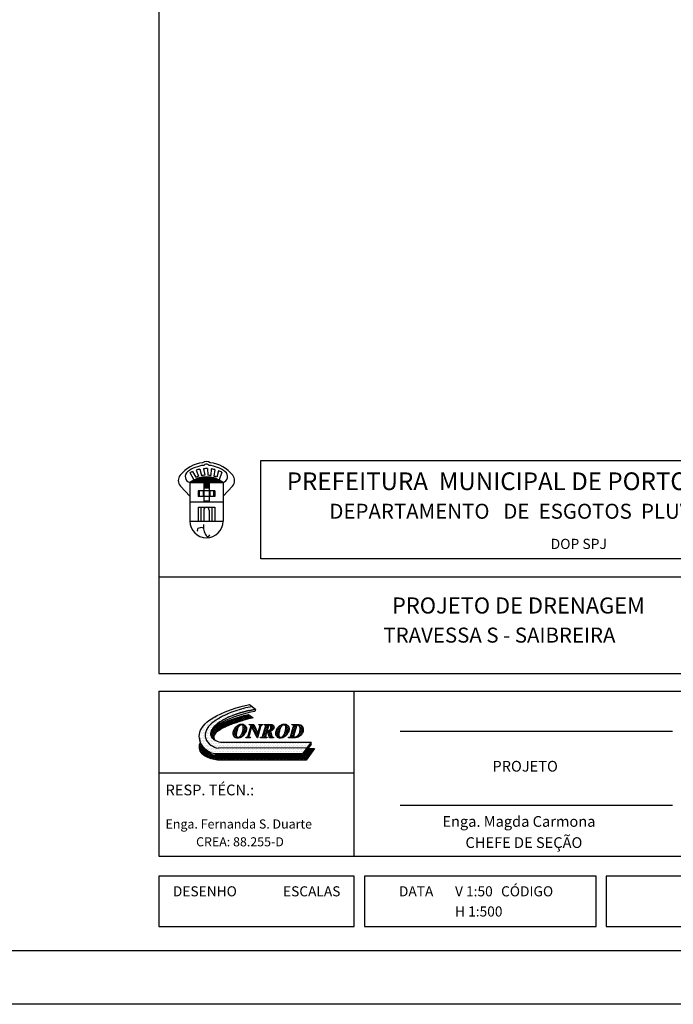
# Model space of a CAD drawing. Extents: x 724611 to 725088, y 6680699 to 6680939.
# Drawn here: x 724883 to 724944, y 6680699 to 6680790 of the extents above; entities that cross this region are included whole.
import ezdxf

# ---------------------------------------------------------------- set-up
doc = ezdxf.new("R2010")
doc.units = 0
doc.header["$LTSCALE"] = 12.7
doc.header["$MEASUREMENT"] = 0
doc.linetypes.add('HIDDEN', pattern=[0.375, 0.25, -0.125])
doc.linetypes.add('HIDDEN2', pattern=[0.1875, 0.125, -0.0625])
doc.layers.get('0').update_dxf_attribs({"linetype": 'CONTINUOUS'})
for name, color, linetype in [('FOLHA', 7, 'CONTINUOUS'), ('REDE_CLOACAL_EXISTENTE', 7, 'HIDDEN2'), ('SELO', 6, 'CONTINUOUS'), ('SELO_SMOV', 7, 'CONTINUOUS')]:
    doc.layers.add(name, color=color, linetype=linetype)
doc.styles.add('SIMPLEX', font='simplex.shx', dxfattribs={"height": 1})

# ---------------------------------------------------------------- blocks, each defined once
blk = doc.blocks.new('*X12')
at = {"color": 0}
for p, q in [((-59.625, 121.5), (-59.625, 121.5)), ((-59.4375, 121.875), (-59.4375, 121.875)), ((-59.25, 122.25), (-59.25, 122.25)), ((-59.0625, 122.625), (-59.0625, 122.625)), ((-58.6875, 122.625), (-58.6875, 122.625)), ((-58.5, 123), (-58.5, 123)), ((-58.3125, 123.375), (-58.3125, 123.375)), ((-58.125, 123.75), (-58.125, 123.75)), ((-60.5625, 120.375), (-60.5625, 120.375)), ((-60.375, 120.75), (-60.375, 120.75)), ((-60.1875, 121.125), (-60.1875, 121.125)), ((-59.8125, 121.125), (-59.8125, 121.125))]:
    blk.add_line(p, q, dxfattribs=at)
blk = doc.blocks.new('A$C1BC602E5')
at = {"color": 5, "linetype": 'CONTINUOUS'}
blk.add_line((377.5, 5), (12.5, 5), dxfattribs=at)
at = {"layer": 'FOLHA', "color": 7, "linetype": 'CONTINUOUS'}
blk.add_line((382.5, 0), (0, 0), dxfattribs=at)

msp = doc.modelspace()

# ---------------------------------------------------------------- hatches: boundary and pattern name
at = {"layer": 'SELO_SMOV', "linetype": 'CONTINUOUS'}
h = msp.add_hatch(dxfattribs=at)
h.set_pattern_fill('DOTS', color=8, scale=2.4, style=0)
h.set_pattern_definition([(0, (724952.07393, 6680797.89455), (0.075, 0.15), [0, -0.15])])
h.paths.add_polyline_path([(724909.071, 6680721.939), (724900.955, 6680721.939), (724900.853, 6680721.939), (724900.743, 6680721.954), (724900.626, 6680721.991), (724900.501, 6680722.042), (724900.37, 6680722.108), (724900.245, 6680722.188), (724900.121, 6680722.276), (724899.996, 6680722.386), (724899.887, 6680722.503), (724899.777, 6680722.627), (724899.682, 6680722.766), (724899.601, 6680722.913), (724899.535, 6680723.074), (724899.484, 6680723.235), (724899.455, 6680723.41), (724899.447, 6680723.586), (724899.462, 6680723.769), (724899.499, 6680723.952), (724899.572, 6680724.142), (724899.674, 6680724.332), (724899.813, 6680724.53), (724899.982, 6680724.72), (724900.186, 6680724.918), (724900.435, 6680725.108), (724900.728, 6680725.306), (724901.057, 6680725.496), (724901.445, 6680725.679), (724901.87, 6680725.862), (724902.353, 6680726.037), (724902.887, 6680726.213), (724903.48, 6680726.374), (724904.124, 6680726.535), (724904.702, 6680726.096), (724904.314, 6680726.023), (724903.948, 6680725.935), (724903.604, 6680725.847), (724903.275, 6680725.759), (724902.967, 6680725.657), (724902.675, 6680725.554), (724902.411, 6680725.452), (724902.155, 6680725.342), (724901.921, 6680725.232), (724901.709, 6680725.116), (724901.518, 6680724.998), (724901.336, 6680724.889), (724901.182, 6680724.764), (724901.035, 6680724.647), (724900.911, 6680724.53), (724900.808, 6680724.413), (724900.721, 6680724.296), (724900.647, 6680724.186), (724900.596, 6680724.069), (724900.56, 6680723.959), (724900.545, 6680723.857), (724900.538, 6680723.754), (724900.552, 6680723.652), (724900.589, 6680723.557), (724900.633, 6680723.469), (724900.699, 6680723.381), (724900.779, 6680723.308), (724900.874, 6680723.235), (724900.984, 6680723.169), (724901.116, 6680723.11), (724901.255, 6680723.066), (724901.416, 6680723.023), (724909.89, 6680723.023)])
h = msp.add_hatch(dxfattribs=at)
h.set_pattern_fill('ANSI37', color=1, scale=0.96, style=0)
h.set_pattern_definition([(45, (724952.07393, 6680797.89455), (-0.08485281, 0.08485281), []), (135, (724952.07393, 6680797.89455), (-0.08485281, -0.08485281), [])])
edge = h.paths.add_edge_path()
edge.add_line((724909.127, 6680721.808), (724909.593, 6680722.437))
edge.add_line((724909.593, 6680722.437), (724910.205, 6680722.437))
edge.add_line((724910.205, 6680722.437), (724909.422, 6680721.347))
edge.add_line((724909.422, 6680721.347), (724901.138, 6680721.347))
edge.add_line((724901.138, 6680721.347), (724900.86, 6680721.398))
edge.add_line((724900.86, 6680721.398), (724900.611, 6680721.456))
edge.add_line((724900.611, 6680721.456), (724900.384, 6680721.53))
edge.add_line((724900.384, 6680721.53), (724900.179, 6680721.617))
edge.add_line((724900.179, 6680721.617), (724900.004, 6680721.713))
edge.add_line((724900.004, 6680721.713), (724899.85, 6680721.815))
edge.add_line((724899.85, 6680721.815), (724899.726, 6680721.932))
edge.add_line((724899.726, 6680721.932), (724899.623, 6680722.056))
edge.add_line((724899.623, 6680722.056), (724899.542, 6680722.188))
edge.add_line((724899.542, 6680722.188), (724899.491, 6680722.32))
edge.add_line((724899.491, 6680722.32), (724899.462, 6680722.466))
edge.add_line((724899.462, 6680722.466), (724899.455, 6680722.613))
edge.add_line((724899.455, 6680722.613), (724899.469, 6680722.766))
edge.add_line((724899.469, 6680722.766), (724899.513, 6680722.927))
edge.add_line((724899.513, 6680722.927), (724899.533, 6680722.975))
edge.add_arc((724901.148, 6680723.489), 1.696, 197.66851, 262.69788)
edge.add_line((724900.933, 6680721.808), (724909.127, 6680721.808))
edge = h.paths.add_edge_path()
edge.add_line((724901.016, 6680724.462), (724901.023, 6680724.467))
edge.add_line((724901.023, 6680724.467), (724901.177, 6680724.557))
edge.add_line((724901.177, 6680724.557), (724901.463, 6680724.711))
edge.add_line((724901.463, 6680724.711), (724901.77, 6680724.857))
edge.add_line((724901.77, 6680724.857), (724902.099, 6680725.004))
edge.add_line((724902.099, 6680725.004), (724902.451, 6680725.142))
edge.add_line((724902.451, 6680725.142), (724902.824, 6680725.267))
edge.add_line((724902.824, 6680725.267), (724903.212, 6680725.391))
edge.add_line((724903.212, 6680725.391), (724903.622, 6680725.508))
edge.add_line((724903.622, 6680725.508), (724904.053, 6680725.611))
edge.add_line((724904.053, 6680725.611), (724904.463, 6680725.303))
edge.add_line((724904.463, 6680725.303), (724904.024, 6680725.186))
edge.add_line((724904.024, 6680725.186), (724903.607, 6680725.069))
edge.add_line((724903.607, 6680725.069), (724903.234, 6680724.952))
edge.add_line((724903.234, 6680724.952), (724902.882, 6680724.843))
edge.add_line((724902.882, 6680724.843), (724902.56, 6680724.725))
edge.add_line((724902.56, 6680724.725), (724902.275, 6680724.616))
edge.add_line((724902.275, 6680724.616), (724902.012, 6680724.506))
edge.add_line((724902.012, 6680724.506), (724901.777, 6680724.396))
edge.add_line((724901.777, 6680724.396), (724901.565, 6680724.294))
edge.add_line((724901.565, 6680724.294), (724901.39, 6680724.184))
edge.add_line((724901.39, 6680724.184), (724901.229, 6680724.081))
edge.add_line((724901.229, 6680724.081), (724901.097, 6680723.979))
edge.add_line((724901.097, 6680723.979), (724900.995, 6680723.884))
edge.add_line((724900.995, 6680723.884), (724900.907, 6680723.781))
edge.add_line((724900.907, 6680723.781), (724900.848, 6680723.686))
edge.add_line((724900.848, 6680723.686), (724900.811, 6680723.598))
edge.add_line((724900.811, 6680723.598), (724900.797, 6680723.503))
edge.add_line((724900.797, 6680723.503), (724900.804, 6680723.415))
edge.add_line((724900.804, 6680723.415), (724900.826, 6680723.328))
edge.add_line((724900.826, 6680723.328), (724900.87, 6680723.24))
edge.add_line((724900.87, 6680723.24), (724900.874, 6680723.235))
edge.add_line((724900.874, 6680723.235), (724900.782, 6680723.306))
edge.add_line((724900.782, 6680723.306), (724900.702, 6680723.379))
edge.add_line((724900.702, 6680723.379), (724900.636, 6680723.467))
edge.add_line((724900.636, 6680723.467), (724900.592, 6680723.554))
edge.add_line((724900.592, 6680723.554), (724900.555, 6680723.65))
edge.add_arc((724900.832, 6680723.715), 0.284, 166.62516, 193.37484, ccw=False)
edge.add_line((724900.555, 6680723.781), (724900.592, 6680723.891))
edge.add_line((724900.592, 6680723.891), (724900.636, 6680724.001))
edge.add_line((724900.636, 6680724.001), (724900.709, 6680724.118))
edge.add_line((724900.709, 6680724.118), (724900.797, 6680724.228))
edge.add_line((724900.797, 6680724.228), (724900.899, 6680724.345))
edge.add_line((724900.899, 6680724.345), (724901.016, 6680724.462))
h = msp.add_hatch(dxfattribs=at)
h.set_pattern_fill('DOTS', color=8, scale=4.32, style=0)
h.set_pattern_definition([(0, (724952.07393, 6680797.89455), (0.135, 0.27), [0, -0.27])])
h.paths.add_polyline_path([(724904.702, 6680726.096), (724904.614, 6680725.884), (724904.233, 6680725.811), (724903.875, 6680725.723), (724903.531, 6680725.635), (724903.216, 6680725.547), (724902.909, 6680725.452), (724902.623, 6680725.357), (724902.36, 6680725.247), (724902.119, 6680725.145), (724901.884, 6680725.035), (724901.679, 6680724.918), (724901.482, 6680724.808), (724901.306, 6680724.698), (724901.153, 6680724.574), (724901.014, 6680724.464), (724900.896, 6680724.347), (724900.794, 6680724.23), (724900.706, 6680724.12), (724900.633, 6680724.003), (724900.589, 6680723.893), (724900.552, 6680723.784), (724900.538, 6680723.681), (724900.538, 6680723.857), (724900.56, 6680723.966), (724900.596, 6680724.069), (724900.64, 6680724.179), (724900.721, 6680724.311), (724900.808, 6680724.42), (724900.911, 6680724.537), (724901.035, 6680724.647), (724901.175, 6680724.772), (724901.336, 6680724.889), (724901.511, 6680725.006), (724901.709, 6680725.123), (724901.928, 6680725.232), (724902.155, 6680725.35), (724902.404, 6680725.459), (724902.667, 6680725.562), (724902.967, 6680725.664), (724903.275, 6680725.759), (724903.597, 6680725.862), (724903.948, 6680725.942), (724904.314, 6680726.023)])
h = msp.add_hatch(dxfattribs=at)
h.set_pattern_fill('ANSI37', color=1, scale=1.2, style=0)
h.set_pattern_definition([(45, (724952.07393, 6680797.89455), (-0.10606602, 0.10606602), []), (135, (724952.07393, 6680797.89455), (-0.10606602, -0.10606602), [])])
h.paths.add_polyline_path([(724908.544, 6680724.611), (724908.273, 6680723.667), (724908.266, 6680723.637), (724908.258, 6680723.608), (724908.251, 6680723.586), (724908.251, 6680723.571), (724908.251, 6680723.564), (724908.258, 6680723.549), (724908.266, 6680723.542), (724908.273, 6680723.535), (724908.288, 6680723.527), (724908.302, 6680723.52), (724908.324, 6680723.513), (724908.353, 6680723.513), (724908.383, 6680723.513), (724908.419, 6680723.52), (724908.449, 6680723.527), (724908.478, 6680723.535), (724908.507, 6680723.542), (724908.529, 6680723.557), (724908.558, 6680723.579), (724908.588, 6680723.593), (724908.646, 6680723.644), (724908.697, 6680723.71), (724908.749, 6680723.791), (724908.785, 6680723.871), (724908.815, 6680723.959), (724908.836, 6680724.047), (724908.844, 6680724.135), (724908.851, 6680724.223), (724908.851, 6680724.281), (724908.844, 6680724.34), (724908.829, 6680724.391), (724908.815, 6680724.435), (724908.793, 6680724.479), (724908.763, 6680724.523), (724908.727, 6680724.552), (724908.69, 6680724.581), (724908.661, 6680724.596), (724908.624, 6680724.603), (724908.588, 6680724.611)], flags=16)
h.paths.add_polyline_path([(724907.768, 6680723.44), (724907.775, 6680723.476), (724907.819, 6680723.476), (724907.856, 6680723.483), (724907.885, 6680723.498), (724907.914, 6680723.513), (724907.936, 6680723.535), (724907.958, 6680723.564), (724907.973, 6680723.601), (724907.987, 6680723.652), (724908.214, 6680724.435), (724908.222, 6680724.472), (724908.229, 6680724.508), (724908.236, 6680724.537), (724908.236, 6680724.559), (724908.236, 6680724.581), (724908.229, 6680724.596), (724908.222, 6680724.611), (724908.214, 6680724.625), (724908.192, 6680724.633), (724908.163, 6680724.64), (724908.127, 6680724.647), (724908.083, 6680724.654), (724908.09, 6680724.684), (724908.514, 6680724.684), (724908.595, 6680724.684), (724908.675, 6680724.676), (724908.741, 6680724.662), (724908.807, 6680724.654), (724908.866, 6680724.633), (724908.917, 6680724.611), (724908.961, 6680724.581), (724909.005, 6680724.552), (724909.071, 6680724.472), (724909.115, 6680724.384), (724909.144, 6680724.281), (724909.151, 6680724.164), (724909.144, 6680724.084), (724909.137, 6680724.003), (724909.115, 6680723.937), (724909.085, 6680723.871), (724909.049, 6680723.82), (724909.012, 6680723.769), (724908.976, 6680723.718), (724908.939, 6680723.674), (724908.895, 6680723.637), (724908.851, 6680723.601), (724908.807, 6680723.571), (724908.763, 6680723.542), (724908.712, 6680723.52), (724908.661, 6680723.498), (724908.61, 6680723.483), (724908.551, 6680723.469), (724908.493, 6680723.454), (724908.427, 6680723.447), (724908.361, 6680723.44), (724908.288, 6680723.44)])
h.paths.add_polyline_path([(724907.366, 6680724.64), (724907.329, 6680724.64), (724907.3, 6680724.633), (724907.27, 6680724.625), (724907.241, 6680724.611), (724907.212, 6680724.596), (724907.19, 6680724.581), (724907.161, 6680724.552), (724907.131, 6680724.523), (724907.102, 6680724.493), (724907.08, 6680724.449), (724907.051, 6680724.406), (724907.021, 6680724.347), (724906.992, 6680724.288), (724906.97, 6680724.215), (724906.941, 6680724.135), (724906.919, 6680724.04), (724906.897, 6680723.945), (724906.883, 6680723.857), (724906.868, 6680723.784), (724906.868, 6680723.71), (724906.868, 6680723.659), (724906.883, 6680723.615), (724906.89, 6680723.571), (724906.912, 6680723.542), (724906.941, 6680723.52), (724906.97, 6680723.498), (724907.007, 6680723.491), (724907.036, 6680723.483), (724907.087, 6680723.491), (724907.131, 6680723.498), (724907.175, 6680723.52), (724907.212, 6680723.549), (724907.248, 6680723.586), (724907.278, 6680723.623), (724907.307, 6680723.667), (724907.336, 6680723.718), (724907.366, 6680723.769), (724907.395, 6680723.82), (724907.417, 6680723.879), (724907.439, 6680723.945), (724907.475, 6680724.069), (724907.504, 6680724.186), (724907.519, 6680724.296), (724907.527, 6680724.398), (724907.527, 6680724.457), (724907.519, 6680724.508), (724907.504, 6680724.552), (724907.483, 6680724.581), (724907.461, 6680724.603), (724907.431, 6680724.625), (724907.395, 6680724.633)], flags=16)
h.paths.add_polyline_path([(724907, 6680723.41), (724906.963, 6680723.41), (724906.926, 6680723.418), (724906.897, 6680723.418), (724906.868, 6680723.425), (724906.839, 6680723.432), (724906.809, 6680723.447), (724906.78, 6680723.454), (724906.758, 6680723.469), (724906.714, 6680723.506), (724906.678, 6680723.542), (724906.648, 6680723.586), (724906.619, 6680723.637), (724906.597, 6680723.688), (724906.59, 6680723.747), (724906.575, 6680723.798), (724906.575, 6680723.849), (724906.583, 6680723.952), (724906.604, 6680724.054), (724906.641, 6680724.157), (724906.692, 6680724.259), (724906.722, 6680724.311), (724906.751, 6680724.362), (724906.787, 6680724.406), (724906.831, 6680724.449), (724906.868, 6680724.486), (724906.912, 6680724.523), (724906.956, 6680724.559), (724907.007, 6680724.588), (724907.058, 6680724.618), (724907.102, 6680724.64), (724907.153, 6680724.662), (724907.205, 6680724.684), (724907.248, 6680724.698), (724907.3, 6680724.706), (724907.343, 6680724.713), (724907.395, 6680724.713), (724907.446, 6680724.713), (724907.504, 6680724.698), (724907.556, 6680724.684), (724907.607, 6680724.654), (724907.658, 6680724.625), (724907.702, 6680724.588), (724907.739, 6680724.545), (724907.768, 6680724.501), (724907.79, 6680724.449), (724907.812, 6680724.398), (724907.819, 6680724.347), (724907.826, 6680724.296), (724907.819, 6680724.179), (724907.79, 6680724.062), (724907.739, 6680723.945), (724907.673, 6680723.828), (724907.636, 6680723.769), (724907.6, 6680723.718), (724907.563, 6680723.674), (724907.519, 6680723.63), (724907.475, 6680723.586), (724907.431, 6680723.549), (724907.388, 6680723.52), (724907.343, 6680723.491), (724907.307, 6680723.476), (724907.27, 6680723.454), (724907.227, 6680723.44), (724907.19, 6680723.432), (724907.146, 6680723.425), (724907.102, 6680723.418), (724907.051, 6680723.41)])
h.paths.add_polyline_path([(724905.778, 6680724.106), (724905.792, 6680724.098), (724905.807, 6680724.098), (724905.814, 6680724.098), (724905.829, 6680724.098), (724905.858, 6680724.098), (724905.895, 6680724.106), (724905.924, 6680724.113), (724905.953, 6680724.127), (724905.975, 6680724.135), (724906.004, 6680724.157), (724906.026, 6680724.171), (724906.048, 6680724.193), (724906.085, 6680724.245), (724906.114, 6680724.296), (724906.129, 6680724.362), (724906.136, 6680724.435), (724906.136, 6680724.479), (724906.129, 6680724.515), (724906.114, 6680724.545), (724906.092, 6680724.567), (724906.063, 6680724.588), (724906.034, 6680724.603), (724906.004, 6680724.611), (724905.968, 6680724.611), (724905.96, 6680724.611), (724905.946, 6680724.611), (724905.939, 6680724.611), (724905.924, 6680724.611)], flags=16)
h.paths.add_polyline_path([(724905.763, 6680724.047), (724905.653, 6680723.667), (724905.646, 6680723.63), (724905.631, 6680723.601), (724905.624, 6680723.571), (724905.624, 6680723.549), (724905.624, 6680723.535), (724905.631, 6680723.52), (724905.646, 6680723.513), (724905.653, 6680723.498), (724905.675, 6680723.491), (724905.697, 6680723.483), (724905.734, 6680723.476), (724905.778, 6680723.476), (724905.763, 6680723.44), (724905.163, 6680723.44), (724905.17, 6680723.476), (724905.214, 6680723.476), (724905.251, 6680723.483), (724905.28, 6680723.491), (724905.302, 6680723.506), (724905.324, 6680723.535), (724905.346, 6680723.564), (724905.368, 6680723.608), (724905.382, 6680723.667), (724905.609, 6680724.464), (724905.617, 6680724.493), (724905.624, 6680724.523), (724905.631, 6680724.545), (724905.631, 6680724.567), (724905.631, 6680724.588), (724905.624, 6680724.603), (724905.617, 6680724.611), (724905.609, 6680724.625), (724905.594, 6680724.633), (724905.573, 6680724.64), (724905.536, 6680724.647), (724905.499, 6680724.654), (724905.507, 6680724.684), (724906.019, 6680724.684), (724906.077, 6680724.684), (724906.121, 6680724.676), (724906.173, 6680724.676), (724906.209, 6680724.669), (724906.246, 6680724.654), (724906.282, 6680724.647), (724906.312, 6680724.625), (724906.334, 6680724.611), (724906.37, 6680724.567), (724906.399, 6680724.523), (724906.414, 6680724.472), (724906.422, 6680724.413), (724906.414, 6680724.347), (724906.392, 6680724.288), (724906.363, 6680724.23), (724906.319, 6680724.179), (724906.304, 6680724.164), (724906.282, 6680724.15), (724906.253, 6680724.135), (724906.224, 6680724.12), (724906.195, 6680724.106), (724906.158, 6680724.091), (724906.121, 6680724.084), (724906.085, 6680724.069), (724906.195, 6680723.688), (724906.217, 6680723.623), (724906.238, 6680723.564), (724906.261, 6680723.527), (724906.275, 6680723.506), (724906.297, 6680723.498), (724906.319, 6680723.483), (724906.348, 6680723.476), (724906.385, 6680723.476), (724906.385, 6680723.44), (724905.997, 6680723.44), (724905.821, 6680724.047), (724905.792, 6680724.047), (724905.785, 6680724.047), (724905.778, 6680724.047), (724905.77, 6680724.047)])
h.paths.add_polyline_path([(724904.533, 6680724.684), (724904.921, 6680723.857), (724905.097, 6680724.457), (724905.104, 6680724.486), (724905.104, 6680724.508), (724905.111, 6680724.53), (724905.111, 6680724.545), (724905.111, 6680724.567), (724905.104, 6680724.588), (724905.09, 6680724.603), (724905.082, 6680724.618), (724905.06, 6680724.633), (724905.038, 6680724.64), (724905.009, 6680724.647), (724904.98, 6680724.654), (724904.987, 6680724.684), (724905.382, 6680724.684), (724905.375, 6680724.654), (724905.338, 6680724.647), (724905.309, 6680724.64), (724905.28, 6680724.625), (724905.251, 6680724.611), (724905.229, 6680724.581), (724905.207, 6680724.552), (724905.185, 6680724.508), (724905.17, 6680724.457), (724904.863, 6680723.425), (724904.834, 6680723.425), (724904.328, 6680724.486), (724904.087, 6680723.659), (724904.08, 6680723.637), (724904.08, 6680723.623), (724904.08, 6680723.601), (724904.08, 6680723.586), (724904.08, 6680723.557), (724904.087, 6680723.535), (724904.094, 6680723.52), (724904.109, 6680723.506), (724904.131, 6680723.491), (724904.153, 6680723.483), (724904.182, 6680723.476), (724904.211, 6680723.476), (724904.204, 6680723.44), (724903.802, 6680723.44), (724903.809, 6680723.476), (724903.831, 6680723.476), (724903.853, 6680723.476), (724903.868, 6680723.476), (724903.882, 6680723.483), (724903.904, 6680723.491), (724903.919, 6680723.506), (724903.941, 6680723.52), (724903.955, 6680723.542), (724903.977, 6680723.564), (724903.992, 6680723.593), (724903.999, 6680723.623), (724904.014, 6680723.659), (724904.277, 6680724.567), (724904.255, 6680724.588), (724904.233, 6680724.611), (724904.211, 6680724.625), (724904.197, 6680724.633), (724904.182, 6680724.64), (724904.16, 6680724.647), (724904.131, 6680724.654), (724904.102, 6680724.654), (724904.109, 6680724.684)])
h.paths.add_polyline_path([(724903.392, 6680724.64), (724903.355, 6680724.64), (724903.326, 6680724.633), (724903.297, 6680724.625), (724903.267, 6680724.611), (724903.238, 6680724.596), (724903.216, 6680724.581), (724903.187, 6680724.552), (724903.158, 6680724.523), (724903.128, 6680724.493), (724903.106, 6680724.449), (724903.077, 6680724.406), (724903.048, 6680724.347), (724903.019, 6680724.288), (724902.997, 6680724.215), (724902.967, 6680724.135), (724902.945, 6680724.04), (724902.924, 6680723.945), (724902.909, 6680723.857), (724902.894, 6680723.784), (724902.894, 6680723.71), (724902.894, 6680723.659), (724902.909, 6680723.615), (724902.916, 6680723.571), (724902.938, 6680723.542), (724902.967, 6680723.52), (724902.997, 6680723.498), (724903.033, 6680723.491), (724903.063, 6680723.483), (724903.114, 6680723.491), (724903.158, 6680723.498), (724903.201, 6680723.52), (724903.238, 6680723.549), (724903.275, 6680723.586), (724903.304, 6680723.623), (724903.333, 6680723.667), (724903.362, 6680723.718), (724903.392, 6680723.769), (724903.421, 6680723.82), (724903.443, 6680723.879), (724903.465, 6680723.945), (724903.502, 6680724.069), (724903.531, 6680724.186), (724903.546, 6680724.296), (724903.553, 6680724.398), (724903.553, 6680724.457), (724903.546, 6680724.508), (724903.531, 6680724.552), (724903.509, 6680724.581), (724903.487, 6680724.603), (724903.458, 6680724.625), (724903.421, 6680724.633)], flags=16)
h.paths.add_polyline_path([(724903.026, 6680723.41), (724902.989, 6680723.41), (724902.953, 6680723.418), (724902.924, 6680723.418), (724902.894, 6680723.425), (724902.865, 6680723.432), (724902.836, 6680723.447), (724902.806, 6680723.454), (724902.784, 6680723.469), (724902.74, 6680723.506), (724902.704, 6680723.542), (724902.675, 6680723.586), (724902.645, 6680723.637), (724902.623, 6680723.688), (724902.616, 6680723.747), (724902.602, 6680723.798), (724902.602, 6680723.849), (724902.609, 6680723.952), (724902.631, 6680724.054), (724902.667, 6680724.157), (724902.718, 6680724.259), (724902.748, 6680724.311), (724902.777, 6680724.362), (724902.814, 6680724.406), (724902.858, 6680724.449), (724902.894, 6680724.486), (724902.938, 6680724.523), (724902.982, 6680724.559), (724903.033, 6680724.588), (724903.085, 6680724.618), (724903.128, 6680724.64), (724903.18, 6680724.662), (724903.231, 6680724.684), (724903.275, 6680724.698), (724903.326, 6680724.706), (724903.37, 6680724.713), (724903.421, 6680724.713), (724903.472, 6680724.713), (724903.531, 6680724.698), (724903.582, 6680724.684), (724903.633, 6680724.654), (724903.684, 6680724.625), (724903.728, 6680724.588), (724903.765, 6680724.545), (724903.794, 6680724.501), (724903.816, 6680724.449), (724903.838, 6680724.398), (724903.845, 6680724.347), (724903.853, 6680724.296), (724903.845, 6680724.179), (724903.816, 6680724.062), (724903.765, 6680723.945), (724903.699, 6680723.828), (724903.663, 6680723.769), (724903.626, 6680723.718), (724903.589, 6680723.674), (724903.546, 6680723.63), (724903.502, 6680723.586), (724903.458, 6680723.549), (724903.414, 6680723.52), (724903.37, 6680723.491), (724903.333, 6680723.476), (724903.297, 6680723.454), (724903.253, 6680723.44), (724903.216, 6680723.432), (724903.172, 6680723.425), (724903.128, 6680723.418), (724903.077, 6680723.41)])

# ---------------------------------------------------------------- linework, layer by layer
at = {"layer": 'SELO', "color": 7}
for p, q in [((724895.678, 6680846.824), (724895.678, 6680737.566)), ((724898.817, 6680748.275), (724899.109, 6680747.73)), ((724899.15, 6680748.394), (724899.383, 6680747.821)), ((724899.494, 6680748.478), (724899.665, 6680747.884)), ((724899.844, 6680748.525), (724899.952, 6680747.916)), ((724900.198, 6680748.535), (724900.24, 6680747.918)), ((724900.55, 6680748.507), (724900.528, 6680747.889)), ((724900.898, 6680748.443), (724900.81, 6680747.831)), ((724901.237, 6680748.342), (724901.085, 6680747.742)), ((724898.571, 6680748.16), (724898.934, 6680747.481)), ((724901.563, 6680748.206), (724901.295, 6680747.479)), ((724898.565, 6680745.96), (724897.688, 6680746.912)), ((724898.565, 6680747.25), (724899.855, 6680747.25)), ((724898.565, 6680747.25), (724898.565, 6680743.637)), ((724900.371, 6680746.463), (724899.339, 6680746.463)), ((724899.339, 6680746.463), (724899.339, 6680745.947)), ((724899.391, 6680746.463), (724899.391, 6680745.947)), ((724899.442, 6680746.463), (724899.442, 6680745.947)), ((724899.804, 6680746.463), (724899.804, 6680745.96)), ((724899.855, 6680747.25), (724899.855, 6680746.734)), ((724899.855, 6680746.734), (724900.371, 6680746.734)), ((724899.855, 6680746.734), (724899.855, 6680745.443)), ((724900.371, 6680747.25), (724901.662, 6680747.25)), ((724900.371, 6680747.25), (724900.371, 6680746.734)), ((724900.371, 6680746.734), (724900.371, 6680745.443)), ((724900.888, 6680746.463), (724900.371, 6680746.463)), ((724900.423, 6680746.463), (724900.423, 6680745.96)), ((724900.784, 6680746.463), (724900.784, 6680745.947)), ((724900.836, 6680746.463), (724900.836, 6680745.947)), ((724900.888, 6680746.463), (724900.888, 6680745.947)), ((724901.662, 6680747.25), (724901.662, 6680743.637)), ((724901.662, 6680745.96), (724902.539, 6680746.912)), ((724900.371, 6680745.947), (724899.339, 6680745.947)), ((724899.855, 6680745.547), (724900.371, 6680745.547)), ((724899.855, 6680745.495), (724900.371, 6680745.495)), ((724900.888, 6680745.947), (724900.371, 6680745.947)), ((724898.565, 6680745.443), (724901.662, 6680745.443)), ((724899.339, 6680744.927), (724900.888, 6680744.927)), ((724899.339, 6680744.927), (724899.339, 6680743.637)), ((724899.597, 6680744.927), (724899.597, 6680743.637)), ((724899.855, 6680744.669), (724899.855, 6680743.637)), ((724900.371, 6680744.669), (724900.371, 6680743.637)), ((724900.63, 6680744.927), (724900.63, 6680743.637)), ((724900.888, 6680744.927), (724900.888, 6680743.637)), ((724900.888, 6680744.927), (724900.888, 6680743.637)), ((724898.565, 6680743.637), (724901.662, 6680743.637))]:
    msp.add_line(p, q, dxfattribs=at)
at = {"layer": 'SELO', "color": 4}
for p, q in [((724905.202, 6680749.285), (724965.308, 6680749.285)), ((724905.202, 6680740.125), (724905.202, 6680749.285)), ((724965.308, 6680740.125), (724905.202, 6680740.125)), ((724895.678, 6680727.783), (724895.678, 6680712.38))]:
    msp.add_line(p, q, dxfattribs=at)
at = {"layer": 'SELO', "color": 0}
for p, q in [((724898.638, 6680747.25), (724898.787, 6680747.399)), ((724898.729, 6680747.25), (724898.986, 6680747.507)), ((724898.82, 6680747.25), (724899.15, 6680747.579)), ((724898.911, 6680747.25), (724899.294, 6680747.633)), ((724899.003, 6680747.25), (724899.425, 6680747.673)), ((724899.094, 6680747.25), (724899.547, 6680747.703)), ((724899.185, 6680747.25), (724899.661, 6680747.726)), ((724899.276, 6680747.25), (724899.769, 6680747.743)), ((724899.368, 6680747.25), (724899.872, 6680747.755)), ((724899.459, 6680747.25), (724899.971, 6680747.762)), ((724899.55, 6680747.25), (724900.066, 6680747.766)), ((724899.641, 6680747.25), (724900.157, 6680747.766)), ((724899.733, 6680747.25), (724900.245, 6680747.763)), ((724899.824, 6680747.25), (724900.331, 6680747.757)), ((724899.855, 6680747.19), (724900.414, 6680747.749)), ((724899.855, 6680747.099), (724900.494, 6680747.738)), ((724899.855, 6680747.008), (724900.572, 6680747.725)), ((724899.855, 6680746.916), (724900.649, 6680747.71)), ((724899.855, 6680746.825), (724900.723, 6680747.693)), ((724899.855, 6680746.734), (724900.796, 6680747.674)), ((724900.462, 6680747.25), (724900.866, 6680747.654)), ((724900.554, 6680747.25), (724900.935, 6680747.632)), ((724900.645, 6680747.25), (724901.003, 6680747.608)), ((724900.736, 6680747.25), (724901.069, 6680747.583)), ((724900.827, 6680747.25), (724901.133, 6680747.556)), ((724900.919, 6680747.25), (724901.196, 6680747.528)), ((724901.01, 6680747.25), (724901.258, 6680747.498)), ((724901.101, 6680747.25), (724901.319, 6680747.467)), ((724901.192, 6680747.25), (724901.378, 6680747.435)), ((724901.284, 6680747.25), (724901.435, 6680747.402)), ((724901.375, 6680747.25), (724901.492, 6680747.367)), ((724901.466, 6680747.25), (724901.547, 6680747.331)), ((724899.946, 6680746.734), (724900.371, 6680747.159)), ((724900.038, 6680746.734), (724900.371, 6680747.068)), ((724900.129, 6680746.734), (724900.371, 6680746.976)), ((724900.22, 6680746.734), (724900.371, 6680746.885)), ((724900.311, 6680746.734), (724900.371, 6680746.794)), ((724901.557, 6680747.25), (724901.601, 6680747.294)), ((724901.649, 6680747.25), (724901.654, 6680747.256))]:
    msp.add_line(p, q, dxfattribs=at)
at = {"layer": 'SELO', "color": 4, "linetype": 'CONTINUOUS'}
for p, q in [((724895.678, 6680738.4), (724895.678, 6680729.442)), ((724963.726, 6680738.4), (724895.678, 6680738.4)), ((724895.678, 6680729.442), (724963.726, 6680729.442)), ((724895.678, 6680727.783), (724981.584, 6680727.783)), ((724913.911, 6680712.38), (724913.911, 6680727.783)), ((724913.911, 6680720.135), (724895.678, 6680720.135)), ((724895.678, 6680712.38), (724981.584, 6680712.38)), ((724913.911, 6680710.524), (724895.678, 6680710.524)), ((724895.678, 6680710.524), (724895.678, 6680705.824)), ((724913.911, 6680705.824), (724913.911, 6680710.524)), ((724936.468, 6680710.524), (724914.851, 6680710.524)), ((724914.851, 6680710.524), (724914.851, 6680705.824)), ((724936.468, 6680705.824), (724936.468, 6680710.524)), ((724959.026, 6680710.524), (724937.408, 6680710.524)), ((724937.408, 6680710.524), (724937.408, 6680705.824)), ((724895.678, 6680705.824), (724913.911, 6680705.824)), ((724914.851, 6680705.824), (724936.468, 6680705.824)), ((724937.408, 6680705.824), (724959.026, 6680705.824))]:
    msp.add_line(p, q, dxfattribs=at)
at = {"layer": 'SELO', "color": 7, "linetype": 'CONTINUOUS'}
for p, q in [((724943.604, 6680724.025), (724918.181, 6680724.025)), ((724943.604, 6680717.103), (724918.181, 6680717.103))]:
    msp.add_line(p, q, dxfattribs=at)
at = {"layer": 'SELO', "color": 7}
for centre, radius, start, end in [((724900.113, 6680748.593), 0.61, 54.43619, 125.56381), ((724900.173, 6680745.863), 3.253, 97.32172, 140.6057), ((724900.173, 6680745.863), 2.995, 95.91785, 127.23914), ((724900.113, 6680745.185), 3.35, 112.75894, 117.41383), ((724900.113, 6680745.185), 3.35, 100.65807, 106.70851), ((724900.113, 6680745.185), 3.35, 88.5572, 94.60764), ((724900.113, 6680748.593), 0.352, 44.96837, 135.03163), ((724900.054, 6680745.863), 2.995, 52.76086, 84.08215), ((724900.054, 6680745.863), 3.253, 39.3943, 82.67828), ((724900.113, 6680745.185), 3.35, 76.45634, 82.50677), ((724900.113, 6680745.185), 3.35, 64.35547, 70.4059), ((724898.257, 6680747.436), 0.774, 140.6057, 222.64745), ((724898.702, 6680747.798), 0.565, 127.23914, 255.9106), ((724900.113, 6680745.185), 2.581, 53.1301, 126.8699), ((724900.113, 6680745.185), 2.735, 105.49283, 111.54327), ((724900.113, 6680745.185), 2.735, 93.39196, 99.4424), ((724900.113, 6680745.185), 2.735, 81.29109, 87.34153), ((724900.113, 6680745.185), 2.735, 69.19023, 75.24066), ((724901.524, 6680747.798), 0.565, 284.0894, 52.76086), ((724901.969, 6680747.436), 0.774, 317.35255, 39.3943), ((724900.113, 6680744.669), 0.258, 0, 180), ((724900.113, 6680743.637), 1.548, 180, 0), ((724899.424, 6680742.828), 0.168, 95.25196, 230.1811), ((724899.628, 6680742.379), 0.654, 70.68677, 109.67042), ((724901.406, 6680743.159), 1.572, 173.42136, 213.68695), ((724900.244, 6680742.383), 0.174, 213.68695, 350.10869)]:
    msp.add_arc(centre, radius, start, end, dxfattribs=at)
at = {"layer": 'SELO_SMOV'}
for p, q in [((724909.89, 6680723.023), (724909.071, 6680721.939)), ((724909.89, 6680722.839), (724909.127, 6680721.808)), ((724909.89, 6680722.839), (724909.89, 6680723.023))]:
    msp.add_line(p, q, dxfattribs=at)
at = {"layer": 'SELO_SMOV', "linetype": 'CONTINUOUS'}
for p, q in [((724909.127, 6680721.808), (724900.933, 6680721.808)), ((724900.955, 6680721.939), (724909.071, 6680721.939))]:
    msp.add_line(p, q, dxfattribs=at)
for points in [[(724909.071, 6680721.939), (724900.955, 6680721.939), (724900.853, 6680721.939), (724900.743, 6680721.954), (724900.626, 6680721.991), (724900.501, 6680722.042), (724900.37, 6680722.108), (724900.245, 6680722.188), (724900.121, 6680722.276), (724899.996, 6680722.386), (724899.887, 6680722.503), (724899.777, 6680722.627), (724899.682, 6680722.766), (724899.601, 6680722.913), (724899.535, 6680723.074), (724899.484, 6680723.235), (724899.455, 6680723.41), (724899.447, 6680723.586), (724899.462, 6680723.769), (724899.499, 6680723.952), (724899.572, 6680724.142), (724899.674, 6680724.332), (724899.813, 6680724.53), (724899.982, 6680724.72), (724900.186, 6680724.918), (724900.435, 6680725.108), (724900.728, 6680725.306), (724901.057, 6680725.496), (724901.445, 6680725.679), (724901.87, 6680725.862), (724902.353, 6680726.037), (724902.887, 6680726.213), (724903.48, 6680726.374), (724904.124, 6680726.535), (724904.702, 6680726.096), (724904.314, 6680726.023), (724903.948, 6680725.935), (724903.604, 6680725.847), (724903.275, 6680725.759), (724902.967, 6680725.657), (724902.675, 6680725.554), (724902.411, 6680725.452), (724902.155, 6680725.342), (724901.921, 6680725.232), (724901.709, 6680725.116), (724901.518, 6680724.998), (724901.336, 6680724.889), (724901.182, 6680724.764), (724901.035, 6680724.647), (724900.911, 6680724.53), (724900.808, 6680724.413), (724900.721, 6680724.296), (724900.647, 6680724.186), (724900.596, 6680724.069), (724900.56, 6680723.959), (724900.545, 6680723.857), (724900.538, 6680723.754), (724900.552, 6680723.652), (724900.589, 6680723.557), (724900.633, 6680723.469), (724900.699, 6680723.381), (724900.779, 6680723.308), (724900.874, 6680723.235), (724900.984, 6680723.169), (724901.116, 6680723.11), (724901.255, 6680723.066), (724901.416, 6680723.023), (724909.89, 6680723.023), (724909.071, 6680721.939)], [(724904.702, 6680726.096), (724904.614, 6680725.884), (724904.233, 6680725.811), (724903.875, 6680725.723), (724903.531, 6680725.635), (724903.216, 6680725.547), (724902.909, 6680725.452), (724902.623, 6680725.357), (724902.36, 6680725.247), (724902.119, 6680725.145), (724901.884, 6680725.035), (724901.679, 6680724.918), (724901.482, 6680724.808), (724901.306, 6680724.698), (724901.153, 6680724.574), (724901.014, 6680724.464), (724900.896, 6680724.347), (724900.794, 6680724.23), (724900.706, 6680724.12), (724900.633, 6680724.003), (724900.589, 6680723.893), (724900.552, 6680723.784), (724900.538, 6680723.681), (724900.538, 6680723.857), (724900.56, 6680723.966), (724900.596, 6680724.069), (724900.64, 6680724.179), (724900.721, 6680724.311), (724900.808, 6680724.42), (724900.911, 6680724.537), (724901.035, 6680724.647), (724901.175, 6680724.772), (724901.336, 6680724.889), (724901.511, 6680725.006), (724901.709, 6680725.123), (724901.928, 6680725.232), (724902.155, 6680725.35), (724902.404, 6680725.459), (724902.667, 6680725.562), (724902.967, 6680725.664), (724903.275, 6680725.759), (724903.597, 6680725.862), (724903.948, 6680725.942), (724904.314, 6680726.023), (724904.702, 6680726.096)], [(724900.948, 6680721.939), (724900.955, 6680721.939), (724900.955, 6680721.932), (724900.948, 6680721.939)]]:
    msp.add_lwpolyline(points, dxfattribs=at)
at = {"layer": 'SELO_SMOV', "color": 1, "linetype": 'CONTINUOUS'}
for points in [[(724901.016, 6680724.462), (724901.023, 6680724.467), (724901.177, 6680724.557), (724901.463, 6680724.711), (724901.77, 6680724.857), (724902.099, 6680725.004), (724902.451, 6680725.142), (724902.824, 6680725.267), (724903.212, 6680725.391), (724903.622, 6680725.508), (724904.053, 6680725.611), (724904.463, 6680725.303), (724904.024, 6680725.186), (724903.607, 6680725.069), (724903.234, 6680724.952), (724902.882, 6680724.843), (724902.56, 6680724.725), (724902.275, 6680724.616), (724902.012, 6680724.506), (724901.777, 6680724.396), (724901.565, 6680724.294), (724901.39, 6680724.184), (724901.229, 6680724.081), (724901.097, 6680723.979), (724900.995, 6680723.884), (724900.907, 6680723.781), (724900.848, 6680723.686), (724900.811, 6680723.598), (724900.797, 6680723.503), (724900.804, 6680723.415), (724900.826, 6680723.328), (724900.87, 6680723.24), (724900.874, 6680723.235), (724900.782, 6680723.306), (724900.702, 6680723.379), (724900.636, 6680723.467), (724900.592, 6680723.554), (724900.555, 6680723.65, -0.11725), (724900.555, 6680723.781), (724900.592, 6680723.891), (724900.636, 6680724.001), (724900.709, 6680724.118), (724900.797, 6680724.228), (724900.899, 6680724.345)], [(724909.127, 6680721.808), (724909.593, 6680722.437), (724910.205, 6680722.437), (724909.422, 6680721.347), (724901.138, 6680721.347), (724900.86, 6680721.398), (724900.611, 6680721.456), (724900.384, 6680721.53), (724900.179, 6680721.617), (724900.004, 6680721.713), (724899.85, 6680721.815), (724899.726, 6680721.932), (724899.623, 6680722.056), (724899.542, 6680722.188), (724899.491, 6680722.32), (724899.462, 6680722.466), (724899.455, 6680722.613), (724899.469, 6680722.766), (724899.513, 6680722.927), (724899.533, 6680722.975, 0.291612), (724900.933, 6680721.808)]]:
    msp.add_lwpolyline(points, format="xyb", close=True, dxfattribs=at)
for points in [[(724901.255, 6680725.24), (724900.86, 6680724.984), (724900.552, 6680724.728), (724900.318, 6680724.479), (724900.15, 6680724.23), (724900.048, 6680723.996), (724900.004, 6680723.776), (724900.004, 6680723.564), (724900.048, 6680723.367), (724900.128, 6680723.184), (724900.245, 6680723.015), (724900.377, 6680722.869), (724900.531, 6680722.744), (724900.699, 6680722.642), (724900.867, 6680722.562), (724901.035, 6680722.503), (724901.196, 6680722.474)], [(724903.026, 6680723.41), (724902.989, 6680723.41), (724902.953, 6680723.418), (724902.924, 6680723.418), (724902.894, 6680723.425), (724902.865, 6680723.432), (724902.836, 6680723.447), (724902.806, 6680723.454), (724902.784, 6680723.469), (724902.74, 6680723.506), (724902.704, 6680723.542), (724902.675, 6680723.586), (724902.645, 6680723.637), (724902.623, 6680723.688), (724902.616, 6680723.747), (724902.602, 6680723.798), (724902.602, 6680723.849), (724902.609, 6680723.952), (724902.631, 6680724.054), (724902.667, 6680724.157), (724902.718, 6680724.259), (724902.748, 6680724.311), (724902.777, 6680724.362), (724902.814, 6680724.406), (724902.858, 6680724.449), (724902.894, 6680724.486), (724902.938, 6680724.523), (724902.982, 6680724.559), (724903.033, 6680724.588), (724903.085, 6680724.618), (724903.128, 6680724.64), (724903.18, 6680724.662), (724903.231, 6680724.684), (724903.275, 6680724.698), (724903.326, 6680724.706), (724903.37, 6680724.713), (724903.421, 6680724.713), (724903.472, 6680724.713), (724903.531, 6680724.698), (724903.582, 6680724.684), (724903.633, 6680724.654), (724903.684, 6680724.625), (724903.728, 6680724.588), (724903.765, 6680724.545), (724903.794, 6680724.501), (724903.816, 6680724.449), (724903.838, 6680724.398), (724903.845, 6680724.347), (724903.853, 6680724.296), (724903.845, 6680724.179), (724903.816, 6680724.062), (724903.765, 6680723.945), (724903.699, 6680723.828), (724903.663, 6680723.769), (724903.626, 6680723.718), (724903.589, 6680723.674), (724903.546, 6680723.63), (724903.502, 6680723.586), (724903.458, 6680723.549), (724903.414, 6680723.52), (724903.37, 6680723.491), (724903.333, 6680723.476), (724903.297, 6680723.454), (724903.253, 6680723.44), (724903.216, 6680723.432), (724903.172, 6680723.425), (724903.128, 6680723.418), (724903.077, 6680723.41), (724903.026, 6680723.41), (724903.026, 6680723.41)], [(724903.392, 6680724.64), (724903.355, 6680724.64), (724903.326, 6680724.633), (724903.297, 6680724.625), (724903.267, 6680724.611), (724903.238, 6680724.596), (724903.216, 6680724.581), (724903.187, 6680724.552), (724903.158, 6680724.523), (724903.128, 6680724.493), (724903.106, 6680724.449), (724903.077, 6680724.406), (724903.048, 6680724.347), (724903.019, 6680724.288), (724902.997, 6680724.215), (724902.967, 6680724.135), (724902.945, 6680724.04), (724902.924, 6680723.945), (724902.909, 6680723.857), (724902.894, 6680723.784), (724902.894, 6680723.71), (724902.894, 6680723.659), (724902.909, 6680723.615), (724902.916, 6680723.571), (724902.938, 6680723.542), (724902.967, 6680723.52), (724902.997, 6680723.498), (724903.033, 6680723.491), (724903.063, 6680723.483), (724903.114, 6680723.491), (724903.158, 6680723.498), (724903.201, 6680723.52), (724903.238, 6680723.549), (724903.275, 6680723.586), (724903.304, 6680723.623), (724903.333, 6680723.667), (724903.362, 6680723.718), (724903.392, 6680723.769), (724903.421, 6680723.82), (724903.443, 6680723.879), (724903.465, 6680723.945), (724903.502, 6680724.069), (724903.531, 6680724.186), (724903.546, 6680724.296), (724903.553, 6680724.398), (724903.553, 6680724.457), (724903.546, 6680724.508), (724903.531, 6680724.552), (724903.509, 6680724.581), (724903.487, 6680724.603), (724903.458, 6680724.625), (724903.421, 6680724.633), (724903.392, 6680724.64)], [(724904.533, 6680724.684), (724904.921, 6680723.857), (724905.097, 6680724.457), (724905.104, 6680724.486), (724905.104, 6680724.508), (724905.111, 6680724.53), (724905.111, 6680724.545), (724905.111, 6680724.567), (724905.104, 6680724.588), (724905.09, 6680724.603), (724905.082, 6680724.618), (724905.06, 6680724.633), (724905.038, 6680724.64), (724905.009, 6680724.647), (724904.98, 6680724.654), (724904.987, 6680724.684), (724905.382, 6680724.684), (724905.375, 6680724.654), (724905.338, 6680724.647), (724905.309, 6680724.64), (724905.28, 6680724.625), (724905.251, 6680724.611), (724905.229, 6680724.581), (724905.207, 6680724.552), (724905.185, 6680724.508), (724905.17, 6680724.457), (724904.863, 6680723.425), (724904.834, 6680723.425), (724904.328, 6680724.486), (724904.087, 6680723.659), (724904.08, 6680723.637), (724904.08, 6680723.623), (724904.08, 6680723.601), (724904.08, 6680723.586), (724904.08, 6680723.557), (724904.087, 6680723.535), (724904.094, 6680723.52), (724904.109, 6680723.506), (724904.131, 6680723.491), (724904.153, 6680723.483), (724904.182, 6680723.476), (724904.211, 6680723.476), (724904.204, 6680723.44), (724903.802, 6680723.44), (724903.809, 6680723.476), (724903.831, 6680723.476), (724903.853, 6680723.476), (724903.868, 6680723.476), (724903.882, 6680723.483), (724903.904, 6680723.491), (724903.919, 6680723.506), (724903.941, 6680723.52), (724903.955, 6680723.542), (724903.977, 6680723.564), (724903.992, 6680723.593), (724903.999, 6680723.623), (724904.014, 6680723.659), (724904.277, 6680724.567), (724904.255, 6680724.588), (724904.233, 6680724.611), (724904.211, 6680724.625), (724904.197, 6680724.633), (724904.182, 6680724.64), (724904.16, 6680724.647), (724904.131, 6680724.654), (724904.102, 6680724.654), (724904.109, 6680724.684), (724904.533, 6680724.684)], [(724905.763, 6680724.047), (724905.653, 6680723.667), (724905.646, 6680723.63), (724905.631, 6680723.601), (724905.624, 6680723.571), (724905.624, 6680723.549), (724905.624, 6680723.535), (724905.631, 6680723.52), (724905.646, 6680723.513), (724905.653, 6680723.498), (724905.675, 6680723.491), (724905.697, 6680723.483), (724905.734, 6680723.476), (724905.778, 6680723.476), (724905.763, 6680723.44), (724905.163, 6680723.44), (724905.17, 6680723.476), (724905.214, 6680723.476), (724905.251, 6680723.483), (724905.28, 6680723.491), (724905.302, 6680723.506), (724905.324, 6680723.535), (724905.346, 6680723.564), (724905.368, 6680723.608), (724905.382, 6680723.667), (724905.609, 6680724.464), (724905.617, 6680724.493), (724905.624, 6680724.523), (724905.631, 6680724.545), (724905.631, 6680724.567), (724905.631, 6680724.588), (724905.624, 6680724.603), (724905.617, 6680724.611), (724905.609, 6680724.625), (724905.594, 6680724.633), (724905.573, 6680724.64), (724905.536, 6680724.647), (724905.499, 6680724.654), (724905.507, 6680724.684), (724906.019, 6680724.684), (724906.077, 6680724.684), (724906.121, 6680724.676), (724906.173, 6680724.676), (724906.209, 6680724.669), (724906.246, 6680724.654), (724906.282, 6680724.647), (724906.312, 6680724.625), (724906.334, 6680724.611), (724906.37, 6680724.567), (724906.399, 6680724.523), (724906.414, 6680724.472), (724906.422, 6680724.413), (724906.414, 6680724.347), (724906.392, 6680724.288), (724906.363, 6680724.23), (724906.319, 6680724.179), (724906.304, 6680724.164), (724906.282, 6680724.15), (724906.253, 6680724.135), (724906.224, 6680724.12), (724906.195, 6680724.106), (724906.158, 6680724.091), (724906.121, 6680724.084), (724906.085, 6680724.069), (724906.195, 6680723.688), (724906.217, 6680723.623), (724906.238, 6680723.564), (724906.261, 6680723.527), (724906.275, 6680723.506), (724906.297, 6680723.498), (724906.319, 6680723.483), (724906.348, 6680723.476), (724906.385, 6680723.476), (724906.385, 6680723.44), (724905.997, 6680723.44), (724905.821, 6680724.047), (724905.792, 6680724.047), (724905.785, 6680724.047), (724905.778, 6680724.047), (724905.77, 6680724.047), (724905.763, 6680724.047)], [(724905.778, 6680724.106), (724905.792, 6680724.098), (724905.807, 6680724.098), (724905.814, 6680724.098), (724905.829, 6680724.098), (724905.858, 6680724.098), (724905.895, 6680724.106), (724905.924, 6680724.113), (724905.953, 6680724.127), (724905.975, 6680724.135), (724906.004, 6680724.157), (724906.026, 6680724.171), (724906.048, 6680724.193), (724906.085, 6680724.245), (724906.114, 6680724.296), (724906.129, 6680724.362), (724906.136, 6680724.435), (724906.136, 6680724.479), (724906.129, 6680724.515), (724906.114, 6680724.545), (724906.092, 6680724.567), (724906.063, 6680724.588), (724906.034, 6680724.603), (724906.004, 6680724.611), (724905.968, 6680724.611), (724905.96, 6680724.611), (724905.946, 6680724.611), (724905.939, 6680724.611), (724905.924, 6680724.611), (724905.778, 6680724.106)], [(724907, 6680723.41), (724906.963, 6680723.41), (724906.926, 6680723.418), (724906.897, 6680723.418), (724906.868, 6680723.425), (724906.839, 6680723.432), (724906.809, 6680723.447), (724906.78, 6680723.454), (724906.758, 6680723.469), (724906.714, 6680723.506), (724906.678, 6680723.542), (724906.648, 6680723.586), (724906.619, 6680723.637), (724906.597, 6680723.688), (724906.59, 6680723.747), (724906.575, 6680723.798), (724906.575, 6680723.849), (724906.583, 6680723.952), (724906.604, 6680724.054), (724906.641, 6680724.157), (724906.692, 6680724.259), (724906.722, 6680724.311), (724906.751, 6680724.362), (724906.787, 6680724.406), (724906.831, 6680724.449), (724906.868, 6680724.486), (724906.912, 6680724.523), (724906.956, 6680724.559), (724907.007, 6680724.588), (724907.058, 6680724.618), (724907.102, 6680724.64), (724907.153, 6680724.662), (724907.205, 6680724.684), (724907.248, 6680724.698), (724907.3, 6680724.706), (724907.343, 6680724.713), (724907.395, 6680724.713), (724907.446, 6680724.713), (724907.504, 6680724.698), (724907.556, 6680724.684), (724907.607, 6680724.654), (724907.658, 6680724.625), (724907.702, 6680724.588), (724907.739, 6680724.545), (724907.768, 6680724.501), (724907.79, 6680724.449), (724907.812, 6680724.398), (724907.819, 6680724.347), (724907.826, 6680724.296), (724907.819, 6680724.179), (724907.79, 6680724.062), (724907.739, 6680723.945), (724907.673, 6680723.828), (724907.636, 6680723.769), (724907.6, 6680723.718), (724907.563, 6680723.674), (724907.519, 6680723.63), (724907.475, 6680723.586), (724907.431, 6680723.549), (724907.388, 6680723.52), (724907.343, 6680723.491), (724907.307, 6680723.476), (724907.27, 6680723.454), (724907.227, 6680723.44), (724907.19, 6680723.432), (724907.146, 6680723.425), (724907.102, 6680723.418), (724907.051, 6680723.41), (724907, 6680723.41), (724907, 6680723.41)], [(724907.366, 6680724.64), (724907.329, 6680724.64), (724907.3, 6680724.633), (724907.27, 6680724.625), (724907.241, 6680724.611), (724907.212, 6680724.596), (724907.19, 6680724.581), (724907.161, 6680724.552), (724907.131, 6680724.523), (724907.102, 6680724.493), (724907.08, 6680724.449), (724907.051, 6680724.406), (724907.021, 6680724.347), (724906.992, 6680724.288), (724906.97, 6680724.215), (724906.941, 6680724.135), (724906.919, 6680724.04), (724906.897, 6680723.945), (724906.883, 6680723.857), (724906.868, 6680723.784), (724906.868, 6680723.71), (724906.868, 6680723.659), (724906.883, 6680723.615), (724906.89, 6680723.571), (724906.912, 6680723.542), (724906.941, 6680723.52), (724906.97, 6680723.498), (724907.007, 6680723.491), (724907.036, 6680723.483), (724907.087, 6680723.491), (724907.131, 6680723.498), (724907.175, 6680723.52), (724907.212, 6680723.549), (724907.248, 6680723.586), (724907.278, 6680723.623), (724907.307, 6680723.667), (724907.336, 6680723.718), (724907.366, 6680723.769), (724907.395, 6680723.82), (724907.417, 6680723.879), (724907.439, 6680723.945), (724907.475, 6680724.069), (724907.504, 6680724.186), (724907.519, 6680724.296), (724907.527, 6680724.398), (724907.527, 6680724.457), (724907.519, 6680724.508), (724907.504, 6680724.552), (724907.483, 6680724.581), (724907.461, 6680724.603), (724907.431, 6680724.625), (724907.395, 6680724.633), (724907.366, 6680724.64)], [(724907.768, 6680723.44), (724907.775, 6680723.476), (724907.819, 6680723.476), (724907.856, 6680723.483), (724907.885, 6680723.498), (724907.914, 6680723.513), (724907.936, 6680723.535), (724907.958, 6680723.564), (724907.973, 6680723.601), (724907.987, 6680723.652), (724908.214, 6680724.435), (724908.222, 6680724.472), (724908.229, 6680724.508), (724908.236, 6680724.537), (724908.236, 6680724.559), (724908.236, 6680724.581), (724908.229, 6680724.596), (724908.222, 6680724.611), (724908.214, 6680724.625), (724908.192, 6680724.633), (724908.163, 6680724.64), (724908.127, 6680724.647), (724908.083, 6680724.654), (724908.09, 6680724.684), (724908.514, 6680724.684), (724908.595, 6680724.684), (724908.675, 6680724.676), (724908.741, 6680724.662), (724908.807, 6680724.654), (724908.866, 6680724.633), (724908.917, 6680724.611), (724908.961, 6680724.581), (724909.005, 6680724.552), (724909.071, 6680724.472), (724909.115, 6680724.384), (724909.144, 6680724.281), (724909.151, 6680724.164), (724909.144, 6680724.084), (724909.137, 6680724.003), (724909.115, 6680723.937), (724909.085, 6680723.871), (724909.049, 6680723.82), (724909.012, 6680723.769), (724908.976, 6680723.718), (724908.939, 6680723.674), (724908.895, 6680723.637), (724908.851, 6680723.601), (724908.807, 6680723.571), (724908.763, 6680723.542), (724908.712, 6680723.52), (724908.661, 6680723.498), (724908.61, 6680723.483), (724908.551, 6680723.469), (724908.493, 6680723.454), (724908.427, 6680723.447), (724908.361, 6680723.44), (724908.288, 6680723.44), (724907.768, 6680723.44)], [(724908.544, 6680724.611), (724908.273, 6680723.667), (724908.266, 6680723.637), (724908.258, 6680723.608), (724908.251, 6680723.586), (724908.251, 6680723.571), (724908.251, 6680723.564), (724908.258, 6680723.549), (724908.266, 6680723.542), (724908.273, 6680723.535), (724908.288, 6680723.527), (724908.302, 6680723.52), (724908.324, 6680723.513), (724908.353, 6680723.513), (724908.383, 6680723.513), (724908.419, 6680723.52), (724908.449, 6680723.527), (724908.478, 6680723.535), (724908.507, 6680723.542), (724908.529, 6680723.557), (724908.558, 6680723.579), (724908.588, 6680723.593), (724908.646, 6680723.644), (724908.697, 6680723.71), (724908.749, 6680723.791), (724908.785, 6680723.871), (724908.815, 6680723.959), (724908.836, 6680724.047), (724908.844, 6680724.135), (724908.851, 6680724.223), (724908.851, 6680724.281), (724908.844, 6680724.34), (724908.829, 6680724.391), (724908.815, 6680724.435), (724908.793, 6680724.479), (724908.763, 6680724.523), (724908.727, 6680724.552), (724908.69, 6680724.581), (724908.661, 6680724.596), (724908.624, 6680724.603), (724908.588, 6680724.611), (724908.544, 6680724.611)]]:
    msp.add_lwpolyline(points, dxfattribs=at)
at = {"layer": 'SELO_SMOV', "color": 1, "linetype": 'HIDDEN', "ltscale": 4}
msp.add_lwpolyline([(724909.486, 6680722.488), (724901.196, 6680722.466)], dxfattribs=at)
msp.add_arc((724906.007, 6680716.718), 9.758, 99.64427, 119.14552, dxfattribs=at)
at = {"layer": 'SELO_SMOV'}
msp.add_arc((724901.148, 6680723.489), 1.696, 182.67727, 262.69788, dxfattribs=at)

# ---------------------------------------------------------------- block references
at = {"layer": 'REDE_CLOACAL_EXISTENTE'}
msp.add_blockref('A$C1BC602E5', (724610.678, 6680698.575), dxfattribs=at)
at = {"layer": 'SELO_SMOV', "color": 8, "xscale": 0.288, "yscale": 0.288, "zscale": 0.288}
msp.add_blockref('*X12', (724926.605, 6680687.288), dxfattribs=at)

# ---------------------------------------------------------------- texts
at = {"layer": 'SELO', "color": 6, "linetype": 'CONTINUOUS', "style": 'SIMPLEX'}
for s, height, p in [('PREFEITURA  MUNICIPAL DE PORTO ALEGRE', 1.65, (724907.606, 6680746.535)), ('PROJETO DE DRENAGEM ', 1.5, (724917.423, 6680735.022))]:
    msp.add_text(s, height=height, dxfattribs=at).set_placement(p)
at = {"layer": 'SELO', "color": 7, "linetype": 'CONTINUOUS', "style": 'SIMPLEX'}
for s, height, p in [('DEPARTAMENTO   DE  ESGOTOS  PLUVIAIS', 1.4, (724911.582, 6680743.861)), ('DOP SPJ', 0.95, (724932.228, 6680741.041)), ('PROJETO', 1, (724926.798, 6680720.278)), ('RESP. TÉCN.:', 1, (724896.298, 6680718.065)), ('Enga. Magda Carmona', 1, (724922.129, 6680715.13)), ('Enga. Fernanda S. Duarte', 0.85, (724896.297, 6680714.965)), ('CHEFE DE SEÇÃO                     ', 1, (724924.28, 6680713.156)), ('CREA: 88.255-D', 0.85, (724899.149, 6680713.306)), ('DESENHO               ESCALAS                   DATA                      CÓDIGO', 0.9399, (724896.981, 6680708.644)), ('V 1:50', 0.9399, (724923.31, 6680708.644)), ('H 1:500', 0.9399, (724923.31, 6680706.764))]:
    msp.add_text(s, height=height, dxfattribs=at).set_placement(p)
at = {"layer": 'SELO', "color": 5, "linetype": 'CONTINUOUS', "style": 'SIMPLEX'}
msp.add_text('TRAVESSA S - SAIBREIRA', height=1.4, dxfattribs=at).set_placement((724916.624, 6680732.309))

doc.saveas('drawing.dxf')
